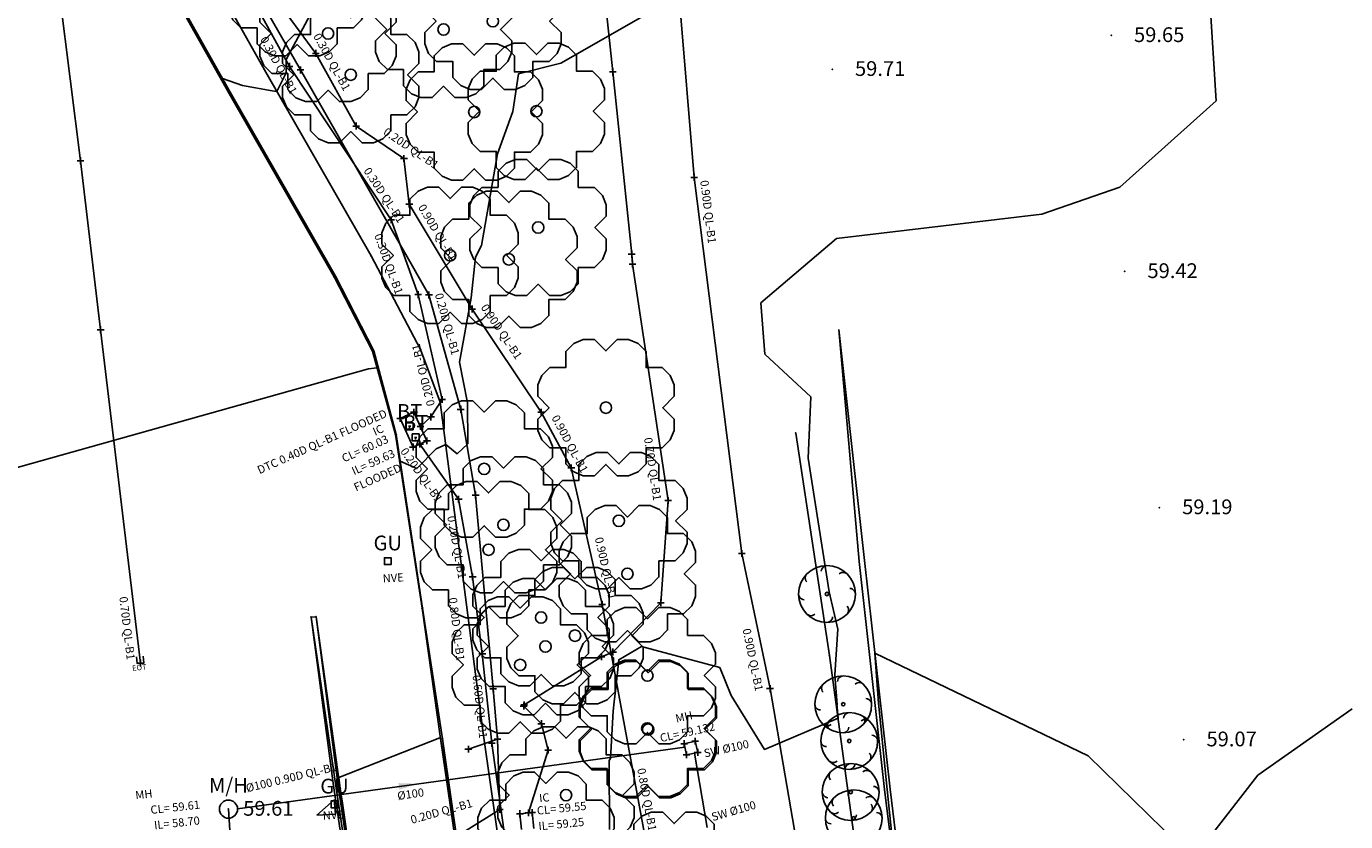
# Model space of a CAD drawing. Units: metres. Extents: x 462978 to 464295, y 366886 to 367636.
# Drawn here: x 463379 to 463437, y 367183 to 367218 of the extents above; entities that cross this region are included whole.
import ezdxf
from ezdxf.enums import TextEntityAlignment as Align

# ---------------------------------------------------------------- set-up
doc = ezdxf.new("R2010")
doc.units = ezdxf.units.M
for name, pattern in [('E', [0]), ('IC', [0]), ('MH', [0])]:
    doc.linetypes.add(name, pattern=pattern)
for name, color, linetype in [("B_TELECOM_M'HOLE", 2, 'Continuous'), ('CS-SU-UT-BRITISH TELECOM', 40, '_BT'), ('CS-SU-UT-ELECTRIC CABLE', 10, '_ELECTRIC CABLE'), ('CS-SU-UT-SEWER FOUL', 48, '_SEWER FOUL'), ('CS-SU-UT-SEWER SURFACE', 170, '_SEWER SURFACE'), ('ELEC', 1, 'Continuous'), ('GULLEY', 6, 'Continuous'), ('IC COVER', 6, 'Continuous'), ('MANHOLE', 140, 'Continuous'), ('MANHOLE_PMH_P', 2, 'Continuous'), ('TEMP UNDERLAY', 250, 'Continuous'), ('TEXT', 7, 'Continuous'), ('TREE', 96, 'Continuous')]:
    doc.layers.add(name, color=color, linetype=linetype)
doc.styles.add('CS 1_200', font='calibri.ttf', dxfattribs={"height": 0.36})
doc.styles.add('CS Sheet', font='calibri.ttf', dxfattribs={"height": 2.2})
doc.styles.add('DFLT', font='arial.ttf', dxfattribs={"height": 0.65})
doc.linetypes.add('_BT', pattern='A,0.5,-0.2,["BT",CS Sheet,S=0.1,R=0,X=-0.1,Y=-0.11],-0.3', length=1)
doc.linetypes.add('_ELECTRIC CABLE', pattern='A,0.5,-0.6,["ELEC",CS Sheet,S=0.1,R=0,X=-0.55,Y=-0.11],-0.3', length=1.4)
doc.linetypes.add('_SEWER FOUL', pattern='A,0.5,-0.2,["FW",CS Sheet,S=0.1,R=0,X=-0.2,Y=-0.11],-0.3', length=1)
doc.linetypes.add('_SEWER SURFACE', pattern='A,0.5,-0.2,["SW",CS Sheet,S=0.1,R=0,X=-0.2,Y=-0.11],-0.3', length=1)

# ---------------------------------------------------------------- blocks, each defined once
blk = doc.blocks.new('PT')
at = {"layer": 'TREE', "color": 0}
blk.add_lwpolyline([(-1, 3), (-0.5, 3), (0, 2.5), (0.5, 3), (1, 3), (1.414, 2.828), (1.767, 2.474), (1.767, 1.767), (2.474, 1.767), (2.828, 1.414), (3, 1), (3, 0.5), (2.5, 0), (3, -0.5), (3, -1), (2.828, -1.414), (2.474, -1.767), (1.767, -1.767), (1.767, -2.474), (1.414, -2.828), (1, -3), (0.5, -3), (0, -2.5), (-0.5, -3), (-1, -3), (-1.414, -2.828), (-1.767, -2.474), (-1.767, -1.767), (-2.474, -1.767), (-2.828, -1.414), (-3, -1), (-3, -0.5), (-2.5, 0), (-3, 0.5), (-3, 1), (-2.828, 1.414), (-2.474, 1.767), (-1.767, 1.767), (-1.767, 2.474), (-1.414, 2.828), (-1, 3)], dxfattribs=at)
blk.add_circle((0, 0), 0.25, dxfattribs=at)
blk = doc.blocks.new('PGUL')
at = {"layer": 'GULLEY', "color": 0}
blk.add_lwpolyline([(0, -0.15), (-0.15, -0.15), (-0.15, 0.15), (0.15, 0.15), (0.15, -0.15), (0, -0.15)], dxfattribs=at)
blk = doc.blocks.new('PMH')
at = {"layer": 'MANHOLE_PMH_P', "color": 0}
blk.add_circle((0, 0), 0.4, dxfattribs=at)
blk = doc.blocks.new('PBT')
at = {"layer": "B_TELECOM_M'HOLE", "color": 0}
for points in [[(0, -0.15), (-0.15, -0.15), (-0.15, 0.15), (0.15, 0.15), (0.15, -0.15), (0, -0.15)], [(-0.05, 0), (0.05, 0)], [(0, 0), (0, -0.1)]]:
    blk.add_lwpolyline(points, dxfattribs=at)
blk = doc.blocks.new('PTED')
at = {"layer": 'TREE', "color": 0}
for points in [[(0, 1.25), (-0.065, 1.24), (-0.125, 1.215), (-0.175, 1.175), (-0.215, 1.125), (-0.24, 1.065), (-0.25, 1)], [(-0.884, 0.884), (-0.923, 0.831), (-0.947, 0.771), (-0.954, 0.707), (-0.947, 0.643), (-0.923, 0.583), (-0.884, 0.53)], [(0.884, 0.884), (0.831, 0.923), (0.771, 0.947), (0.707, 0.954), (0.643, 0.947), (0.583, 0.923), (0.53, 0.884)], [(-1.25, 0), (-1.24, -0.065), (-1.215, -0.125), (-1.175, -0.175), (-1.125, -0.215), (-1.065, -0.24), (-1, -0.25)], [(1.25, 0), (1.24, 0.065), (1.215, 0.125), (1.175, 0.175), (1.125, 0.215), (1.065, 0.24), (1, 0.25)], [(0.884, -0.884), (0.923, -0.831), (0.947, -0.771), (0.954, -0.707), (0.947, -0.643), (0.923, -0.583), (0.884, -0.53)], [(-0.884, -0.884), (-0.831, -0.923), (-0.771, -0.947), (-0.707, -0.954), (-0.643, -0.947), (-0.583, -0.923), (-0.53, -0.884)], [(0, -1.25), (0.065, -1.24), (0.125, -1.215), (0.175, -1.175), (0.215, -1.125), (0.24, -1.065), (0.25, -1)]]:
    blk.add_lwpolyline(points, dxfattribs=at)
for radius in [1.25, 0.075]:
    blk.add_circle((0, 0), radius, dxfattribs=at)
blk = doc.blocks.new('topo')
for points in [[(460368.212, 366075.546, 60.681), (460371.201, 366070.213, 60.533), (460375.832, 366062.125, 60.221), (460378.012, 366058.005, 60.174), (460378.88, 366055.69, 60.05), (460380.76, 366041.114, 59.659), (460382.824, 366026.723, 59.247), (460384, 366019.442, 58.947), (460385.071, 366014.604, 58.805), (460387.769, 366002.854, 58.411), (460388.185, 366000.958, 58.403), (460389.729, 365994.739, 58.231), (460391.664, 365986.496, 57.881), (460392.334, 365982.906, 57.96), (460392.857, 365979.213, 57.799)], [(460373.259, 366072.923, 60.5), (460372.096, 366070.77, 60.5), (460372.095, 366070.186, 60.5), (460371.691, 366069.358, 60.5), (460371.481, 366069.394, 60.5), (460370.167, 366069.628, 60.5), (460369.291, 366069.939, 60.5), (460368.803, 366070.77, 60.5), (460367.54, 366072.921, 60.5)], [(460391.065, 365978.917, 57.585), (460390.502, 365982.597, 57.783), (460389.857, 365986.083, 57.731), (460387.955, 365994.304, 58.026), (460386.391, 366000.553, 58.28), (460385.93, 366002.584, 58.293), (460383.278, 366014.218, 58.638), (460382.174, 366019.115, 58.867), (460380.979, 366026.466, 59.107), (460378.889, 366040.872, 59.499), (460378.076, 366046.616, 59.733), (460376.906, 366054.267, 59.903), (460375.899, 366057.926, 60.024), (460374.204, 366061.197, 60.071), (460369.586, 366069.279, 60.402), (460366.6, 366074.594, 60.545)], [(460391.075, 365978.961, 57.749), (460390.558, 365982.615, 57.91), (460389.903, 365986.125, 57.831), (460387.979, 365994.316, 58.181), (460386.432, 366000.548, 58.353), (460386.011, 366002.469, 58.361), (460383.314, 366014.215, 58.755), (460382.232, 366019.104, 58.897), (460381.045, 366026.452, 59.197), (460378.978, 366040.858, 59.609), (460378.099, 366046.618, 59.83), (460376.94, 366054.263, 60.031), (460375.949, 366057.95, 60.096), (460374.27, 366061.231, 60.171), (460369.635, 366069.326, 60.483), (460366.642, 366074.666, 60.631)], [(460412.751, 366073.389, 59.5), (460413.027, 366068.954, 59.5), (460408.788, 366065.155, 59.5), (460405.346, 366063.966, 59.5), (460396.317, 366062.893, 59.5), (460392.982, 366060.054, 59.5), (460393.163, 366057.795, 59.5), (460395.18, 366055.915, 59.5), (460395.065, 366053.219, 59.5), (460395.995, 366047.34, 59.5), (460396.371, 366045.692, 59.5), (460396.246, 366043.683, 59.5), (460396.345, 366042.354, 59.5), (460396.326, 366042.393, 59.5), (460396.382, 366041.77, 59.5), (460393.146, 366040.397, 59.5), (460391.682, 366042.769, 59.5), (460391.178, 366044.003, 59.5), (460387.74, 366044.935, 59.5), (460386.733, 366044.343, 59.5), (460386.608, 366043.093, 59.5), (460386.532, 366042.493, 59.5), (460386.479, 366042.077, 59.5), (460386.372, 366039.996, 59.5), (460386.314, 366039.905, 59.5), (460386.326, 366036.875, 59.5)], [(460379.525, 366037.047, 59.5), (460379.412, 366037.733, 59.5), (460378.89, 366040.872, 59.5), (460378.887, 366040.889, 59.5), (460378.886, 366040.897, 59.5), (460378.855, 366040.905, 59.5), (460374.409, 366039.162, 59.5), (460374.471, 366038.683, 59.5), (460374.568, 366038.029, 59.5), (460375.566, 366031.026, 59.5)], [(460419.013, 366042.178, 59), (460414.863, 366039.271, 59), (460412.009, 366035.598, 59), (460407.384, 366040.118, 59), (460398, 366044.634, 59), (460398.16, 366042.435, 59), (460398.545, 366038.641, 59), (460399.136, 366032.925, 59)], [(460390.27, 366074.095, 60), (460384.187, 366070.613, 60), (460382.313, 366070.135, 60), (460382.072, 366068.479, 60), (460381.396, 366066.611, 60), (460380.693, 366062.584, 60), (460380.421, 366062.072, 60), (460380.242, 366060.284, 60), (460379.722, 366057.445, 60), (460380.075, 366055.65, 60), (460380.086, 366053.851, 60), (460380.086, 366053.851, 60), (460379.622, 366053.417, 60), (460379.12, 366053.826, 60), (460378.702, 366053.628, 60), (460377.85, 366052.763, 60), (460377.119, 366053.084, 60), (460377.058, 366053.468, 60), (460376.932, 366054.264, 60), (460376.425, 366056.118, 60), (460376.099, 366057.2, 60), (460375.721, 366057.157, 60), (460356.953, 366051.883, 60)], [(460396.418, 366058.889, 59.386), (460397.542, 366048.714, 59.103), (460398.672, 366038.652, 58.849), (460399.931, 366028.25, 58.603), (460401.276, 366018.258, 58.348), (460402.916, 366008.113, 58.023), (460404.249, 365998.134, 57.686), (460405.791, 365988.335, 57.326), (460407.199, 365979.389, 57.177), (460408.803, 365969.722, 57.044), (460410.189, 365960.582, 56.919), (460411.934, 365949.114, 56.91), (460413.386, 365938.91, 56.896), (460415.171, 365927.729, 56.901), (460416.529, 365918.704, 56.969), (460417.38, 365909.074, 57.046)], [(460396.418, 366058.889, 59.386), (460397.315, 366048.672, 59.249), (460398.424, 366038.631, 59.145), (460399.721, 366028.243, 58.881), (460401.031, 366018.225, 58.599), (460402.35, 366007.879, 58.276), (460403.958, 365998.051, 57.916), (460405.479, 365988.361, 57.62), (460406.877, 365979.272, 57.386), (460408.47, 365969.719, 57.299), (460409.933, 365960.5, 57.181), (460411.61, 365949.06, 57.136), (460413.158, 365938.952, 57.237), (460414.782, 365927.588, 57.157), (460416.272, 365918.777, 57.265), (460417.38, 365909.074, 57.046)], [(460394.518, 366054.324, 59.561), (460396.006, 366044.54, 59.597), (460397.782, 366031.462, 59.139), (460399.693, 366018.215, 58.762), (460401.655, 366005.131, 58.297), (460403.755, 365991.872, 57.816), (460405.675, 365978.718, 57.652), (460406.576, 365971.866, 57.513), (460408.433, 365959.053, 57.368), (460409.92, 365948.648, 57.336), (460411.565, 365938.701, 57.341), (460413.475, 365927.245, 57.347), (460414.422, 365918.666, 57.389), (460415.843, 365908.842, 57.438), (460415.223, 365898.466, 57.261)], [(460378.803, 366008.342, 58.62), (460377.867, 366015.542, 58.838), (460376.906, 366021.725, 59.029), (460375.591, 366031.028, 59.324), (460374.477, 366038.682, 59.489), (460373.41, 366046.237, 59.662), (460373.193, 366046.226, 59.659), (460374.179, 366038.788, 59.539), (460375.355, 366030.979, 59.564), (460376.665, 366021.643, 59.534), (460377.518, 366015.565, 59.159), (460378.588, 366008.324, 58.627), (460378.803, 366008.342, 58.62), (460377.718, 366015.551, 59.194), (460376.839, 366021.705, 59.609), (460375.55, 366031.025, 59.618), (460374.404, 366038.689, 59.633), (460373.41, 366046.237, 59.662)], [(460373.193, 366046.226, 59.659), (460374.296, 366038.695, 59.643), (460375.451, 366030.976, 59.608), (460376.739, 366021.677, 59.584), (460377.655, 366015.542, 59.199), (460378.588, 366008.324, 58.627)], [(460373.443, 366037.501, 59.5), (460374.263, 366037.546, 59.5), (460374.211, 366038.172, 59.5), (460373.443, 366037.501, 59.5)]]:
    blk.add_polyline3d(points)
for p in [(460408.408, 366071.831, 59.651), (460371.201, 366070.213, 60.533), (460396.128, 366070.339, 59.712), (460369.586, 366069.279, 60.402), (460369.635, 366069.326, 60.483), (460375.832, 366062.125, 60.221), (460374.204, 366061.197, 60.071), (460374.27, 366061.231, 60.171), (460408.999, 366061.441, 59.416), (460375.899, 366057.926, 60.024), (460375.949, 366057.95, 60.096), (460378.012, 366058.005, 60.174), (460378.88, 366055.69, 60.05), (460376.906, 366054.267, 59.903), (460376.94, 366054.263, 60.031), (460394.518, 366054.324, 59.561), (460410.526, 366051.046, 59.187), (460378.076, 366046.616, 59.733), (460378.099, 366046.618, 59.83), (460373.193, 366046.226, 59.659), (460373.41, 366046.237, 59.662), (460396.006, 366044.54, 59.597), (460378.889, 366040.872, 59.499), (460378.978, 366040.858, 59.609), (460380.76, 366041.114, 59.659), (460411.596, 366040.826, 59.073), (460374.179, 366038.788, 59.539), (460374.296, 366038.695, 59.643), (460374.404, 366038.689, 59.633), (460374.477, 366038.682, 59.489), (460369.555, 366037.771, 59.606)]:
    blk.add_point(p)
for name, p in [('PT', (460372.58, 366073.93, 60.568)), ('PT', (460379.023, 366072.091, 60.207)), ('PT', (460381.191, 366072.454, 60.086)), ('PT', (460373.939, 366071.917, 60.432)), ('PT', (460374.938, 366070.101, 60.395)), ('PT', (460380.374, 366068.46, 60.1)), ('PT', (460383.108, 366068.49, 59.939)), ('PT', (460383.185, 366063.374, 59.825)), ('PT', (460379.312, 366062.146, 60.097)), ('PT', (460381.895, 366061.973, 59.871)), ('PT', (460386.168, 366055.443, 59.745)), ('PT', (460380.81, 366052.747, 59.97)), ('PBT', (460377.53, 366054.622, 60.038)), ('PBT', (460377.794, 366054.136, 60.038)), ('PT', (460381.654, 366050.286, 59.828)), ('PT', (460386.736, 366050.464, 59.692)), ('PT', (460381.003, 366049.189, 59.907)), ('PT', (460387.114, 366048.13, 59.659)), ('PT', (460383.313, 366046.203, 59.681)), ('PGUL', (460376.566, 366048.686, 59.658)), ('PT', (460384.806, 366045.406, 59.598)), ('PTED', (460395.895, 366047.239, 59.519)), ('PT', (460383.506, 366044.928, 59.656)), ('PT', (460382.396, 366044.119, 59.703)), ('PT', (460387.992, 366043.649, 59.436)), ('PT', (460387.987, 366041.323, 59.425)), ('PT', (460388.027, 366041.272, 59.418)), ('PTED', (460396.61, 366042.385, 59.353)), ('PTED', (460396.875, 366040.77, 59.322)), ('PT', (460384.412, 366038.387, 59.591)), ('PTED', (460396.94, 366038.523, 59.33)), ('PT', (460383.526, 366036.401, 59.613)), ('PTED', (460397.074, 366037.37, 59.273)), ('PMH', (460369.555, 366037.771, 59.606)), ('PGUL', (460374.221, 366037.982, 59.488)), ('PT', (460389.165, 366034.631, 59.365))]:
    blk.add_blockref(name, p)
at = {"style": 'DFLT'}
for s, p in [('59.65', (460409.408, 366071.539, 59.651)), ('59.71', (460397.128, 366070.047, 59.712)), ('59.42', (460409.999, 366061.149, 59.416)), ('59.19', (460411.526, 366050.753, 59.187)), ('59.07', (460412.596, 366040.534, 59.073)), ('59.61', (460370.205, 366037.479, 59.606))]:
    blk.add_text(s, height=0.65, dxfattribs=at).set_placement(p)
for s, p in [('BT', (460377.53, 366054.952, 60.038)), ('BT', (460377.794, 366054.466, 60.038)), ('GU', (460376.566, 366049.161, 59.658)), ('M/H', (460369.555, 366038.496, 59.606)), ('GU', (460374.221, 366038.457, 59.488))]:
    blk.add_text(s, height=0.65, dxfattribs=at).set_placement(p, align=Align.CENTER)
blk = doc.blocks.new('*U84')
at = {"color": 0, "linetype": 'ByBlock', "lineweight": -2}
blk.add_line((0, 0.075), (0, 0.075), dxfattribs=at)
at = {"color": 255, "linetype": 'ByBlock', "lineweight": -2}
blk.add_line((0, -0.26), (0, -0.26), dxfattribs=at)
at = {"color": 0, "linetype": 'Continuous', "lineweight": -2}
blk.add_lwpolyline([(0.066, 0.083), (0.083, -0.066), (-0.066, -0.083), (-0.083, 0.066)], dxfattribs=at)
at = {"color": 0, "linetype": 'ByBlock', "lineweight": -2, "style": 'DFLT'}
blk.add_text('EOT', height=0.12, rotation=6.9846, dxfattribs=at).set_placement((-0.02, -0.169), align=Align.MIDDLE_CENTER)

msp = doc.modelspace()

# ---------------------------------------------------------------- linework, layer by layer
at = {"color": 0}
for p, q in [((463392.149, 367216.761, 60.437), (463392.149, 367217.061, 60.437)), ((463390.981, 367216.186, 60.532), (463390.981, 367216.486, 60.532)), ((463391.999, 367216.911, 60.437), (463392.299, 367216.911, 60.437)), ((463390.831, 367216.336, 60.532), (463391.131, 367216.336, 60.532)), ((463391.324, 367216.179, 60.511), (463391.624, 367216.179, 60.511)), ((463391.474, 367216.029, 60.511), (463391.474, 367216.329, 60.511)), ((463405.065, 367216.091, 59.927), (463405.365, 367216.091, 59.927)), ((463405.215, 367215.941, 59.927), (463405.215, 367216.241, 59.927)), ((463393.773, 367213.71, 60.343), (463394.073, 367213.71, 60.343)), ((463393.923, 367213.56, 60.343), (463393.923, 367213.86, 60.343)), ((463396.024, 367212.128, 60.172), (463396.024, 367212.428, 60.172)), ((463381.641, 367212.186, 60.413), (463381.941, 367212.186, 60.413)), ((463381.791, 367212.036, 60.413), (463381.791, 367212.336, 60.413)), ((463395.874, 367212.278, 60.172), (463396.174, 367212.278, 60.172)), ((463408.645, 367211.451, 60.218), (463408.945, 367211.451, 60.218)), ((463408.795, 367211.301, 60.218), (463408.795, 367211.601, 60.218)), ((463396.111, 367210.271, 60.189), (463396.411, 367210.271, 60.189)), ((463396.261, 367210.121, 60.189), (463396.261, 367210.421, 60.189)), ((463395.312, 367209.581, 60.288), (463395.612, 367209.581, 60.288)), ((463395.462, 367209.431, 60.288), (463395.462, 367209.731, 60.288)), ((463405.898, 367208.065, 59.699), (463406.198, 367208.065, 59.699)), ((463406.048, 367207.915, 59.699), (463406.048, 367208.215, 59.699)), ((463406.087, 367207.485, 59.68), (463406.087, 367207.785, 59.68)), ((463405.937, 367207.635, 59.68), (463406.237, 367207.635, 59.68)), ((463396.499, 367206.288, 60.09), (463396.799, 367206.288, 60.09)), ((463396.649, 367206.138, 60.09), (463396.649, 367206.438, 60.09)), ((463396.977, 367206.274, 60.24), (463397.277, 367206.274, 60.24)), ((463397.127, 367206.124, 60.24), (463397.127, 367206.424, 60.24)), ((463398.877, 367205.654, 59.978), (463399.177, 367205.654, 59.978)), ((463399.027, 367205.504, 59.978), (463399.027, 367205.804, 59.978)), ((463382.675, 367204.593, 60.197), (463382.675, 367204.893, 60.197)), ((463382.525, 367204.743, 60.197), (463382.825, 367204.743, 60.197)), ((463397.558, 367201.672, 60.05), (463397.858, 367201.672, 60.05)), ((463397.708, 367201.522, 60.05), (463397.708, 367201.822, 60.05)), ((463398.521, 367201.087, 60.008), (463398.521, 367201.387, 60.008)), ((463395.705, 367200.841, 60.048), (463396.005, 367200.841, 60.048)), ((463395.855, 367200.691, 60.048), (463395.855, 367200.991, 60.048)), ((463396.316, 367201.117, 60.063), (463396.616, 367201.117, 60.063)), ((463396.466, 367200.967, 60.063), (463396.466, 367201.267, 60.063)), ((463397.064, 367200.904, 60.05), (463397.364, 367200.904, 60.05)), ((463397.214, 367200.754, 60.05), (463397.214, 367201.054, 60.05)), ((463398.371, 367201.237, 60.008), (463398.671, 367201.237, 60.008)), ((463401.92, 367201.117, 59.662), (463402.22, 367201.117, 59.662)), ((463402.07, 367200.967, 59.662), (463402.07, 367201.267, 59.662)), ((463396.601, 367200.486, 60.054), (463396.901, 367200.486, 60.054)), ((463396.751, 367200.335, 60.054), (463396.751, 367200.635, 60.054)), ((463396.425, 367199.428, 60.03), (463396.425, 367199.728, 60.03)), ((463396.581, 367199.704, 60.034), (463396.881, 367199.704, 60.034)), ((463396.731, 367199.554, 60.034), (463396.731, 367199.854, 60.034)), ((463396.886, 367199.854, 60.045), (463397.186, 367199.854, 60.045)), ((463397.036, 367199.704, 60.045), (463397.036, 367200.004, 60.045)), ((463396.275, 367199.578, 60.03), (463396.575, 367199.578, 60.03)), ((463403.239, 367198.662, 59.666), (463403.539, 367198.662, 59.666)), ((463403.389, 367198.512, 59.666), (463403.389, 367198.812, 59.666)), ((463398.28, 367197.286, 59.8), (463398.58, 367197.286, 59.8)), ((463398.43, 367197.136, 59.8), (463398.43, 367197.436, 59.8)), ((463399.028, 367197.467, 59.959), (463399.328, 367197.467, 59.959)), ((463399.178, 367197.317, 59.959), (463399.178, 367197.617, 59.959)), ((463407.65, 367197.072, 59.602), (463407.65, 367197.372, 59.602)), ((463407.5, 367197.222, 59.602), (463407.8, 367197.222, 59.602)), ((463410.898, 367194.741, 59.495), (463410.898, 367195.041, 59.495)), ((463410.748, 367194.891, 59.495), (463411.048, 367194.891, 59.495)), ((463398.897, 367193.869, 59.887), (463399.197, 367193.869, 59.887)), ((463399.047, 367193.719, 59.887), (463399.047, 367194.019, 59.887)), ((463404.597, 367192.654, 59.611), (463404.897, 367192.654, 59.611)), ((463404.747, 367192.504, 59.611), (463404.747, 367192.804, 59.611)), ((463407.179, 367192.727, 59.504), (463407.479, 367192.727, 59.504)), ((463407.329, 367192.577, 59.504), (463407.329, 367192.877, 59.504)), ((463399.323, 367190.482, 59.797), (463399.623, 367190.482, 59.797)), ((463399.473, 367190.332, 59.797), (463399.473, 367190.632, 59.797)), ((463404.566, 367190.348, 59.577), (463404.866, 367190.348, 59.577)), ((463404.716, 367190.198, 59.577), (463404.716, 367190.498, 59.577)), ((463405.074, 367190.555, 59.566), (463405.374, 367190.555, 59.566)), ((463405.224, 367190.405, 59.566), (463405.224, 367190.705, 59.566)), ((463384.285, 367190.064, 60.08), (463384.585, 367190.064, 60.08)), ((463384.435, 367189.914, 60.08), (463384.435, 367190.214, 60.08)), ((463399.8, 367188.941, 59.729), (463400.1, 367188.941, 59.729)), ((463399.95, 367188.791, 59.729), (463399.95, 367189.091, 59.729)), ((463411.985, 367188.942, 59.32), (463412.285, 367188.942, 59.32)), ((463412.135, 367188.792, 59.32), (463412.135, 367189.092, 59.32)), ((463401.144, 367188.17, 59.616), (463401.444, 367188.17, 59.616)), ((463401.167, 367188.232, 59.605), (463401.467, 367188.232, 59.605)), ((463401.294, 367188.02, 59.616), (463401.294, 367188.32, 59.616)), ((463401.317, 367188.082, 59.605), (463401.317, 367188.382, 59.605)), ((463401.924, 367187.401, 59.579), (463402.224, 367187.401, 59.579)), ((463402.074, 367187.251, 59.579), (463402.074, 367187.551, 59.579)), ((463400.14, 367186.564, 59.693), (463400.14, 367186.864, 59.693)), ((463398.71, 367186.278, 59.68), (463399.01, 367186.278, 59.68)), ((463398.86, 367186.128, 59.68), (463398.86, 367186.428, 59.68)), ((463399.742, 367186.536, 59.696), (463400.042, 367186.536, 59.696)), ((463399.892, 367186.386, 59.696), (463399.892, 367186.686, 59.696)), ((463399.99, 367186.714, 59.693), (463400.29, 367186.714, 59.693)), ((463402.225, 367186.232, 59.6), (463402.525, 367186.232, 59.6)), ((463402.375, 367186.082, 59.6), (463402.375, 367186.382, 59.6)), ((463408.203, 367186.52, 59.43), (463408.503, 367186.52, 59.43)), ((463408.353, 367186.37, 59.43), (463408.353, 367186.67, 59.43)), ((463408.693, 367186.628, 59.43), (463408.993, 367186.628, 59.43)), ((463408.843, 367186.478, 59.43), (463408.843, 367186.778, 59.43)), ((463408.951, 367185.987, 59.43), (463408.951, 367186.287, 59.43)), ((463408.311, 367186.029, 59.43), (463408.611, 367186.029, 59.43)), ((463408.461, 367185.879, 59.43), (463408.461, 367186.179, 59.43)), ((463408.801, 367186.137, 59.43), (463409.101, 367186.137, 59.43)), ((463400.094, 367183.619, 59.631), (463400.394, 367183.619, 59.631)), ((463400.244, 367183.469, 59.631), (463400.244, 367183.769, 59.631)), ((463400.981, 367183.438, 59.549), (463401.281, 367183.438, 59.549)), ((463401.131, 367183.288, 59.549), (463401.131, 367183.588, 59.549)), ((463401.36, 367183.478, 59.547), (463401.66, 367183.478, 59.547)), ((463401.51, 367183.328, 59.547), (463401.51, 367183.628, 59.547)), ((463401.515, 367183.492, 59.549), (463401.815, 367183.492, 59.549)), ((463401.665, 367183.342, 59.549), (463401.665, 367183.642, 59.549))]:
    msp.add_line(p, q, dxfattribs=at)
at = {"layer": 'CS-SU-UT-BRITISH TELECOM'}
for p, q in [((463380.368, 367223.468, 60.754), (463381.791, 367212.186, 60.413)), ((463388.604, 367220.684, 60.616), (463390.981, 367216.336, 60.532)), ((463390.981, 367216.336, 60.532), (463395.462, 367209.581, 60.288)), ((463381.791, 367212.186, 60.413), (463382.675, 367204.743, 60.197)), ((463395.462, 367209.581, 60.288), (463396.649, 367206.288, 60.09)), ((463396.649, 367206.288, 60.09), (463397.708, 367201.672, 60.05)), ((463382.675, 367204.743, 60.197), (463384.435, 367190.064, 60.08)), ((463397.214, 367200.904, 60.05), (463397.708, 367201.672, 60.05)), ((463396.751, 367200.486, 60.054), (463397.214, 367200.904, 60.05)), ((463396.731, 367199.704, 60.034), (463398.43, 367197.286, 59.8)), ((463398.43, 367197.286, 59.8), (463399.047, 367193.869, 59.887)), ((463399.047, 367193.869, 59.887), (463399.473, 367190.482, 59.797)), ((463399.473, 367190.482, 59.797), (463399.892, 367186.536, 59.696)), ((463399.892, 367186.536, 59.696), (463400.917, 367179.088, 59.425))]:
    msp.add_line(p, q, dxfattribs=at)
at = {"layer": 'CS-SU-UT-ELECTRIC CABLE'}
for p, q in [((463407.294, 367229.6, 60.2), (463408.795, 367211.451, 60.218)), ((463404.401, 367223.887, 60.154), (463405.215, 367216.091, 59.927)), ((463388.663, 367221.066, 60.654), (463391.474, 367216.179, 60.511)), ((463388.957, 367221.25, 60.635), (463392.149, 367216.911, 60.437)), ((463392.149, 367216.911, 60.437), (463393.923, 367213.71, 60.343)), ((463391.474, 367216.179, 60.511), (463397.127, 367206.274, 60.24)), ((463405.215, 367216.091, 59.927), (463406.048, 367208.065, 59.699)), ((463393.923, 367213.71, 60.343), (463396.024, 367212.278, 60.172)), ((463396.024, 367212.278, 60.172), (463396.261, 367210.271, 60.189)), ((463408.795, 367211.451, 60.218), (463410.898, 367194.891, 59.495)), ((463396.261, 367210.271, 60.189), (463399.027, 367205.654, 59.978)), ((463406.087, 367207.635, 59.68), (463407.65, 367197.222, 59.602)), ((463397.127, 367206.274, 60.24), (463398.521, 367201.237, 60.008)), ((463399.027, 367205.654, 59.978), (463402.07, 367201.117, 59.662)), ((463398.521, 367201.237, 60.008), (463399.178, 367197.467, 59.959)), ((463402.07, 367201.117, 59.662), (463403.389, 367198.662, 59.666)), ((463403.389, 367198.662, 59.666), (463404.747, 367192.654, 59.611)), ((463399.178, 367197.467, 59.959), (463399.95, 367188.941, 59.729)), ((463407.329, 367192.727, 59.504), (463407.65, 367197.222, 59.602)), ((463410.898, 367194.891, 59.495), (463412.135, 367188.942, 59.32)), ((463404.747, 367192.654, 59.611), (463406.638, 367182.397, 59.382)), ((463405.224, 367190.555, 59.566), (463407.329, 367192.727, 59.504)), ((463401.317, 367188.232, 59.605), (463404.716, 367190.348, 59.577)), ((463399.95, 367188.941, 59.729), (463400.14, 367186.714, 59.693)), ((463412.135, 367188.942, 59.32), (463414.101, 367177.515, 59.001)), ((463402.074, 367187.401, 59.579), (463401.294, 367188.17, 59.616)), ((463398.86, 367186.278, 59.68), (463400.14, 367186.714, 59.693)), ((463400.14, 367186.714, 59.693), (463400.244, 367183.619, 59.631)), ((463401.51, 367183.478, 59.547), (463402.375, 367186.232, 59.6)), ((463398.765, 367182.698, 59.529), (463400.244, 367183.619, 59.631))]:
    msp.add_line(p, q, dxfattribs=at)
at = {"layer": 'CS-SU-UT-SEWER FOUL'}
for p, q in [((463388.701, 367183.659, 59.6), (463408.388, 367186.36, 59.43)), ((463408.808, 367186.105, 59.43), (463409.364, 367182.828, 59.3)), ((463388.301, 367183.64, 59.6), (463388.477, 367180.891, 59.774))]:
    msp.add_line(p, q, dxfattribs=at)
msp.add_solid([(463395.784, 367184.784, 59.553), (463396.654, 367184.757, 59.553), (463395.823, 367184.496, 59.553)], dxfattribs=at)
at = {"layer": 'ELEC', "linetype": 'E'}
for p, q in [((463406.087, 367207.635, 59.68), (463406.048, 367208.065, 59.699)), ((463404.716, 367190.348, 59.577), (463405.224, 367190.555, 59.566)), ((463402.375, 367186.232, 59.6), (463402.074, 367187.401, 59.579))]:
    msp.add_line(p, q, dxfattribs=at)
at = {"layer": 'IC COVER', "linetype": 'IC'}
for p, q in [((463395.855, 367200.841, 60.048), (463396.466, 367201.117, 60.063)), ((463396.425, 367199.578, 60.03), (463395.855, 367200.841, 60.048)), ((463396.466, 367201.117, 60.063), (463397.036, 367199.854, 60.045)), ((463397.036, 367199.854, 60.045), (463396.425, 367199.578, 60.03)), ((463401.665, 367183.492, 59.549), (463401.131, 367183.438, 59.549)), ((463401.131, 367183.438, 59.549), (463401.201, 367182.739, 59.557)), ((463401.735, 367182.793, 59.557), (463401.665, 367183.492, 59.549))]:
    msp.add_line(p, q, dxfattribs=at)
at = {"layer": 'MANHOLE', "linetype": 'MH'}
for p, q in [((463408.353, 367186.52, 59.43), (463408.843, 367186.628, 59.43)), ((463408.461, 367186.029, 59.43), (463408.353, 367186.52, 59.43)), ((463408.843, 367186.628, 59.43), (463408.951, 367186.137, 59.43)), ((463408.951, 367186.137, 59.43), (463408.461, 367186.029, 59.43))]:
    msp.add_line(p, q, dxfattribs=at)

# ---------------------------------------------------------------- block references
at = {"layer": 'CS-SU-UT-BRITISH TELECOM', "xscale": 2, "yscale": 2, "zscale": 2}
msp.add_blockref('*U84', (463384.417, 367190.213, 60.08), dxfattribs=at)
at = {"layer": 'TEMP UNDERLAY'}
msp.add_blockref('topo', (3018.746, 1145.869), dxfattribs=at)

# ---------------------------------------------------------------- texts
at = {"layer": 'CS-SU-UT-BRITISH TELECOM', "style": 'CS 1_200'}
for s, rotation, p in [('0.30D QL-B1', 298.7, (463391.028, 367215.076, 60.53)), ('0.30D QL-B1', 289.8, (463395.658, 367206.263, 60.251)), ('0.20D QL-B1', 305.1, (463397.456, 367197.099, 60.001)), ('0.20D QL-B1', 280.2, (463398.424, 367193.759, 59.896)), ('0.70D QL-B1', 276.8, (463383.829, 367190.195, 60.08)), ('0.80D QL-B1', 277.2, (463398.346, 367190.155, 59.802)), ('0.60D QL-B1', 276.1, (463399.341, 367186.741, 59.701))]:
    msp.add_text(s, height=0.36, rotation=rotation, dxfattribs=at).set_placement(p, align=Align.RIGHT)
msp.add_text('0.20D QL-B1', height=0.36, rotation=104.01889, dxfattribs=at).set_placement((463397.393, 367201.433, 60.061))
at = {"layer": 'CS-SU-UT-ELECTRIC CABLE', "style": 'CS 1_200'}
for s, rotation, p in [('0.30D QL-B1', 299, (463393.376, 367215.222, 60.325)), ('0.20D QL-B1', 325.7, (463397.396, 367211.793, 60.177)), ('0.30D QL-B1', 303.6, (463395.78, 367209.404, 60.264)), ('0.90D QL-B1', 298.2, (463403.829, 367198.401, 59.659)), ('0.70D QL-B1', 278.5, (463407.002, 367197.204, 59.605)), ('0.90D QL-B1', 282.7, (463405.038, 367192.836, 59.603)), ('0.90D QL-B1', 281.7, (463411.49, 367188.812, 59.322)), ('0.80D QL-B1', 280.4, (463406.794, 367182.654, 59.375)), ('0.20D QL-B1', 15.67753, (463399.071, 367183.743, 59.618))]:
    msp.add_text(s, height=0.36, rotation=rotation, dxfattribs=at).set_placement(p, align=Align.RIGHT)
for s, rotation, p in [('0.90D QL-B1', 277.2, (463409.062, 367211.3, 60.238)), ('0.90D QL-B1', 300.9, (463396.631, 367210.133, 60.169)), ('0.20D QL-B1', 285.5, (463397.383, 367206.297, 60.2)), ('0.90D QL-B1', 303.9, (463399.391, 367205.724, 59.962))]:
    msp.add_text(s, height=0.36, rotation=rotation, dxfattribs=at).set_placement(p)
at = {"layer": 'CS-SU-UT-SEWER FOUL', "style": 'CS 1_200'}
msp.add_text('%%C100 0.90D QL-B1', height=0.36, rotation=13.6, dxfattribs=at).set_placement((463389.117, 367184.378, 59.616))
msp.add_text('%%C100', height=0.36, rotation=8.1795, dxfattribs=at).set_placement((463396.345, 367184.124, 59.553), align=Align.CENTER)
at = {"layer": 'CS-SU-UT-SEWER SURFACE', "style": 'CS 1_200'}
for p in [(463395.563, 367193.641, 57.967), (463392.924, 367183.2, 57.967)]:
    msp.add_text('NVE', height=0.36, rotation=3.21661, dxfattribs=at).set_placement(p, align=Align.CENTER)
at = {"layer": 'TEXT', "color": 7, "style": 'CS 1_200'}
for s, p in [('DTC 0.40D QL-B1 FLOODED', (463395.317, 367200.929, 60.072)), ('IC', (463395.168, 367200.26, 60.016)), ('CL= 60.03', (463395.383, 367199.796, 60.016)), ('IL= 59.63', (463395.668, 367199.166, 60.016)), ('FLOODED', (463395.952, 367198.536, 60.016))]:
    msp.add_text(s, height=0.36, rotation=24.3, dxfattribs=at).set_placement(p, align=Align.RIGHT)
for s, rotation, p in [('CL= 59.132', 12.4, (463408.536, 367186.85, 118.452)), ('MH', 12.4, (463408.387, 367187.525, 118.452)), ('SW %%C100', 12.4, (463410.254, 367186.129, 59.299)), ('MH', 6.3, (463384.598, 367184.112, 59.612)), ('CL= 59.61', 6.3, (463385.977, 367183.544, 59.612)), ('SW %%C100', 16.2, (463410.584, 367183.389, 59.27)), ('IL= 58.70', 6.3, (463386.053, 367182.857, 59.612))]:
    msp.add_text(s, height=0.36, rotation=rotation, dxfattribs=at).set_placement(p, align=Align.CENTER)
for s, p in [('CL= 59.55', (463401.892, 367183.39, 59.549)), ('IC', (463401.993, 367183.942, 59.549)), ('IL= 59.25', (463401.962, 367182.702, 59.549))]:
    msp.add_text(s, height=0.36, rotation=5.8, dxfattribs=at).set_placement(p)

doc.saveas('drawing.dxf')
